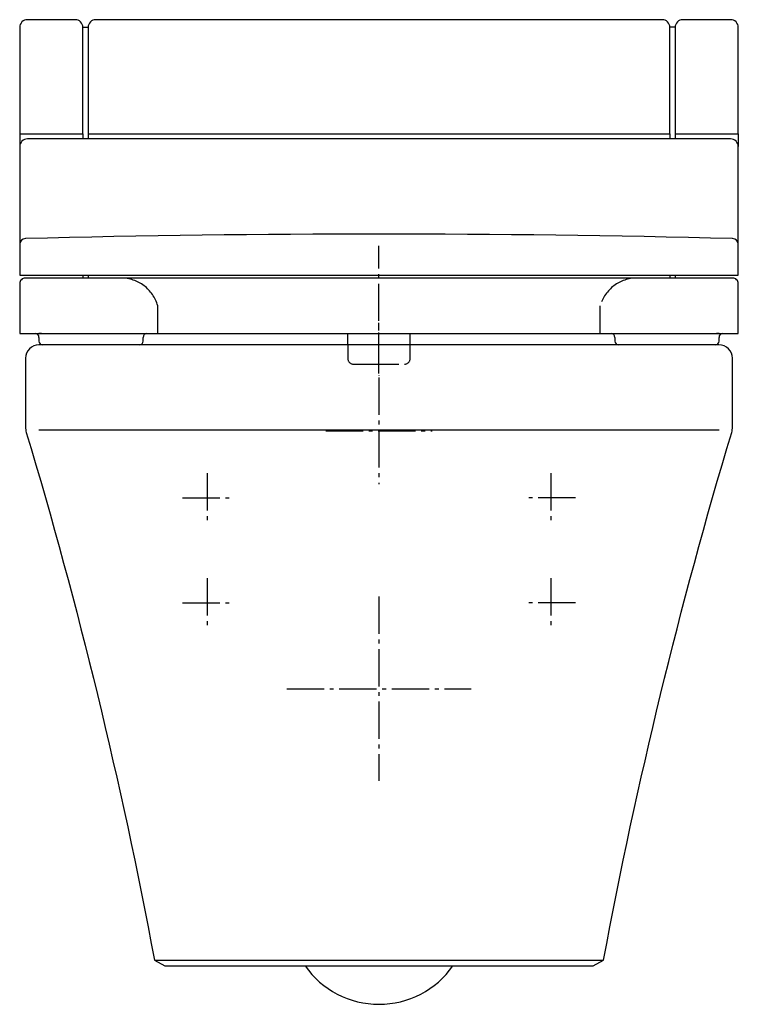
# Model space of a CAD drawing. Units: millimetres. Extents: x -188 to 188, y -345 to 170.
import ezdxf

# ---------------------------------------------------------------- set-up
doc = ezdxf.new("R2010")
doc.units = ezdxf.units.MM
doc.linetypes.add('AM_DIN_F_W050', pattern=[6.25, 4.75, -1.5])
doc.linetypes.add('AM_DIN_G_W050', pattern=[13.75, 9.75, -1.5, 1, -1.5])

msp = doc.modelspace()

# ---------------------------------------------------------------- linework, layer by layer
for p, q in [((-154.99, 166.26), (-152.19, 166.26)), ((154.98, 166.26), (152.18, 166.26)), ((-188.01, 110.5), (-188.01, 103.83)), ((-154.99, 110.5), (-154.99, 107.83)), ((-152.19, 110.5), (-152.19, 107.83)), ((152.18, 110.5), (152.18, 107.83)), ((154.98, 110.5), (154.98, 107.83)), ((188, 110.5), (188, 103.83)), ((-154.99, 36.47), (-154.99, 35.05)), ((-152.19, 36.47), (-152.19, 35.05)), ((152.18, 36.47), (152.18, 35.05)), ((154.98, 36.47), (154.98, 35.05)), ((-176.56, 5.99), (-178.01, 5.99)), ((-16.3, 0.05), (-16.3, 5.99)), ((16.29, 0.05), (16.29, 5.99)), ((177.99, 5.99), (176.54, 5.99)), ((-177.93, 3.99), (-177.93, 2.05)), ((-123.44, 2.05), (-123.44, 3.99)), ((123.43, 3.99), (123.43, 2.05)), ((177.92, 2.05), (177.92, 3.99)), ((-178.01, -44.35), (177.99, -44.35)), ((-117.51, -322), (117.49, -322)), ((-38.7, -324.95), (38.69, -324.95))]:
    msp.add_line(p, q)
at = {"color": 4, "linetype": 'AM_DIN_G_W050', "ltscale": 2}
for p, q in [((-0.01, -14.91), (-0.01, 51.84)), ((-0.01, -12.91), (-0.01, 12.26)), ((-0.01, -14.91), (-0.01, -15)), ((-0.01, -15.85), (-0.01, -15.94)), ((-0.01, -17.1), (-0.01, -72.8)), ((-0.01, -20.85), (-0.01, -20.94)), ((-27.86, -44.95), (27.84, -44.95)), ((-90.01, -67.11), (-90.01, -92.79)), ((89.99, -67.11), (89.99, -92.79)), ((-102.85, -79.95), (-77.16, -79.95)), ((102.84, -79.95), (77.15, -79.95)), ((-90.01, -122.11), (-90.01, -147.79)), ((89.99, -122.11), (89.99, -147.79)), ((-0.01, -131.69), (-0.01, -228.21)), ((-102.85, -134.95), (-77.16, -134.95)), ((102.84, -134.95), (77.15, -134.95)), ((-48.27, -179.95), (48.25, -179.95))]:
    msp.add_line(p, q, dxfattribs=at)
at = {"color": 6, "linetype": 'AM_DIN_F_W050', "ltscale": 5}
for p, q in [((-115.75, 5.99), (-115.75, 20.54)), ((115.74, 5.99), (115.74, 20.54)), ((-16.3, 0.05), (-16.3, -7.07)), ((16.29, -7.07), (16.29, 0.05)), ((-13.3, -10.07), (13.29, -10.07))]:
    msp.add_line(p, q, dxfattribs=at)
for points in [[(-154.99, 166.26, 0.414214), (-158.99, 170.26), (-184.01, 170.26, 0.414214), (-188.01, 166.26), (-188.01, 110.5), (-154.99, 110.5)], [(152.18, 166.26, 0.414214), (148.18, 170.26), (-148.19, 170.26, 0.414214), (-152.19, 166.26), (-152.19, 110.5), (152.18, 110.5)], [(188, 166.26, 0.414214), (184, 170.26), (158.98, 170.26, 0.414214), (154.98, 166.26), (154.98, 110.5), (188, 110.5)], [(188, 103.83, 0.414214), (184, 107.83), (-184.01, 107.83, 0.414214), (-188.01, 103.83), (-188.01, 52.68), (-188.01, 36.47), (188, 36.47), (188, 52.68)], [(188.02, 32.05, 0.414214), (185.02, 35.05), (-185.03, 35.05, 0.414214), (-188.03, 32.05), (-188.03, 5.99), (188.02, 5.99)], [(184.58, -45.74, 0.072185), (184.99, -42.9), (184.99, -6.95, 0.420239), (177.85, 0.05), (-176.56, 0.05), (-178.01, 0.05, 0.414214), (-185.01, -6.95), (-185.01, -42.9, 0.072185), (-184.59, -45.74, -0.026665), (-117.51, -322), (-112.08, -324.95), (-38.7, -324.95, 0.520605), (38.69, -324.95), (112.07, -324.95), (117.49, -322, -0.026665)]]:
    msp.add_lwpolyline(points, format="xyb", close=True)
for centre, radius, start, end in [((-0.01, -7232.3), 7290.33, 88.545859, 91.454141), ((-185.01, 52.68), 3, 90, 180), ((185, 52.68), 3, 0, 90), ((-179.93, 3.99), 2, 0, 90), ((-121.44, 3.99), 2, 90, 180), ((121.43, 3.99), 2, 360, 90), ((179.92, 3.99), 2, 90, 180), ((-175.93, 2.05), 2, 180, 270), ((-125.44, 2.05), 2, 270, 0), ((125.43, 2.05), 2, 180, 270), ((175.92, 2.05), 2, 270, 0)]:
    msp.add_arc(centre, radius, start, end)
for centre, radius, start, end in [((-135, 15.04), 20.01, 15.9617, 90), ((134.98, 15.04), 20.01, 90, 164.0383), ((-13.3, -7.07), 3, 180, 270), ((13.29, -7.07), 3, 270, 0)]:
    msp.add_arc(centre, radius, start, end, dxfattribs=at)

doc.saveas('drawing.dxf')
